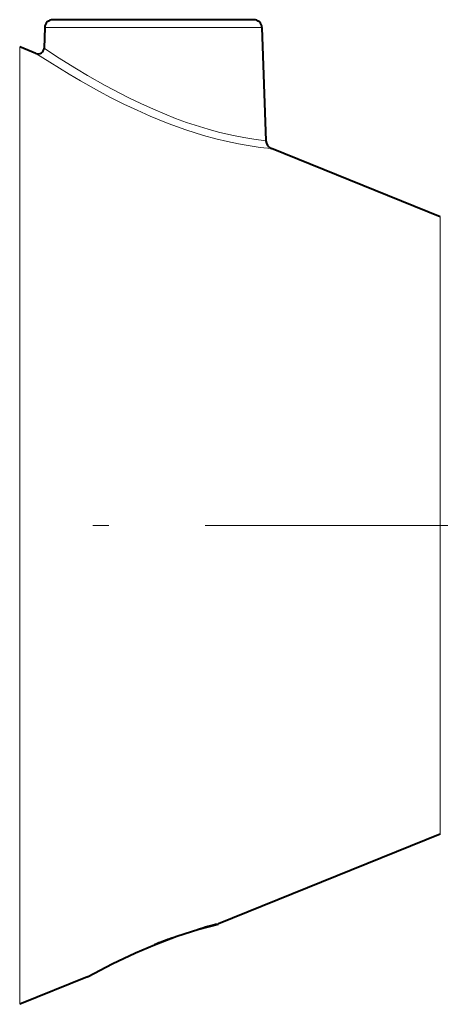
# Model space of a CAD drawing. Extents: x 80 to 821, y 18 to 573.
# Drawn here: x 290 to 304, y 55 to 86 of the extents above; entities that cross this region are included whole.
import ezdxf

# ---------------------------------------------------------------- set-up
doc = ezdxf.new("R2010")
doc.units = 0
doc.linetypes.add('DASHDOT', pattern=[18.5, 12, -3, 0.5, -3])

msp = doc.modelspace()

# ---------------------------------------------------------------- linework, layer by layer
at = {"color": 7, "lineweight": 40}
for p, q in [((294.59314, 85.563095), (291.459564, 85.563095)), ((297.726715, 85.563095), (294.59314, 85.563095)), ((291.209717, 85.321823), (291.187164, 84.676521)), ((297.976562, 85.321823), (298.099731, 81.794846)), ((290.935577, 84.51313), (290.42926, 84.71769)), ((303.532928, 79.423462), (298.27179, 81.549103)), ((303.532928, 60.202724), (296.626038, 57.412155)), ((296.626038, 57.412155), (296.613129, 57.40802)), ((292.543854, 55.76284), (290.42926, 54.908501)), ((292.543854, 55.76284), (292.558533, 55.769814))]:
    msp.add_line(p, q, dxfattribs=at)
at = {"color": 7, "lineweight": 13}
for p, q in [((294.59314, 85.321823), (291.209717, 85.321823)), ((297.976562, 85.321823), (294.59314, 85.321823)), ((290.42926, 84.71769), (290.42926, 56.733093)), ((303.532928, 79.423462), (303.532928, 61.379208)), ((303.532928, 61.379208), (303.532928, 60.202724)), ((290.42926, 56.733093), (290.42926, 54.908501))]:
    msp.add_line(p, q, dxfattribs=at)
at = {"color": 7, "linetype": 'DASHDOT', "lineweight": 13}
msp.add_line((222.204605, 69.813095), (420.245209, 69.813095), dxfattribs=at)
at = {"color": 7, "lineweight": 13}
for points in [[(291.187164, 84.676521), (291.61084, 84.400726), (292.198975, 84.034317), (292.540649, 83.830757), (293.091888, 83.517883), (293.825165, 83.13353), (294.20575, 82.949471), (294.59314, 82.773621)], [(290.935577, 84.51313), (291.365601, 84.236938), (291.973297, 83.863556), (292.327271, 83.655769), (292.899384, 83.336014), (293.282898, 83.133385), (293.678589, 82.934738), (294.084534, 82.742401), (294.499023, 82.558533)], [(294.59314, 82.773621), (295.28006, 82.49202), (295.624054, 82.366295), (296.298126, 82.151169), (296.620331, 82.063568), (297.042236, 81.964294), (297.41687, 81.891121), (297.725677, 81.841591), (298.099731, 81.794846)], [(294.499054, 82.558533), (295.052307, 82.333717), (295.609314, 82.132309), (296.159363, 81.959122), (296.540161, 81.854767), (296.904388, 81.767189), (297.244385, 81.696442), (297.551392, 81.641861), (297.920013, 81.588158), (298.27179, 81.549103)], [(294.630829, 56.765244), (295.359314, 57.039658), (296.028107, 57.253487), (296.290802, 57.327042), (296.626038, 57.412155)], [(292.543854, 55.76284), (292.809235, 55.906666), (293.401398, 56.211128), (293.749939, 56.379246), (294.304443, 56.628906), (294.630829, 56.765236)]]:
    msp.add_lwpolyline(points, dxfattribs=at)
at = {"color": 7, "lineweight": 40}
for points in [[(294.631042, 56.764206), (295.327362, 57.027443), (296.00943, 57.246979), (296.613129, 57.40802)], [(292.558533, 55.769814), (293.31311, 56.166016), (294.034576, 56.509018), (294.631042, 56.764202)]]:
    msp.add_lwpolyline(points, dxfattribs=at)
for centre, radius, start, end in [((291.459564, 85.313095), 0.25, 90.000003, 178.000003), ((297.726715, 85.313095), 0.25, 2, 90.000003), ((291.004181, 84.682907), 0.183116, 247.99976, 358.000087), ((298.374969, 81.804459), 0.275412, 181.999997, 247.999999), ((299.569489, 45.115364), 12.64317, 103.522732, 106.492082), ((300.500488, 42.297585), 15.611944, 109.903187, 112.083548)]:
    msp.add_arc(centre, radius, start, end, dxfattribs=at)

doc.saveas('drawing.dxf')
